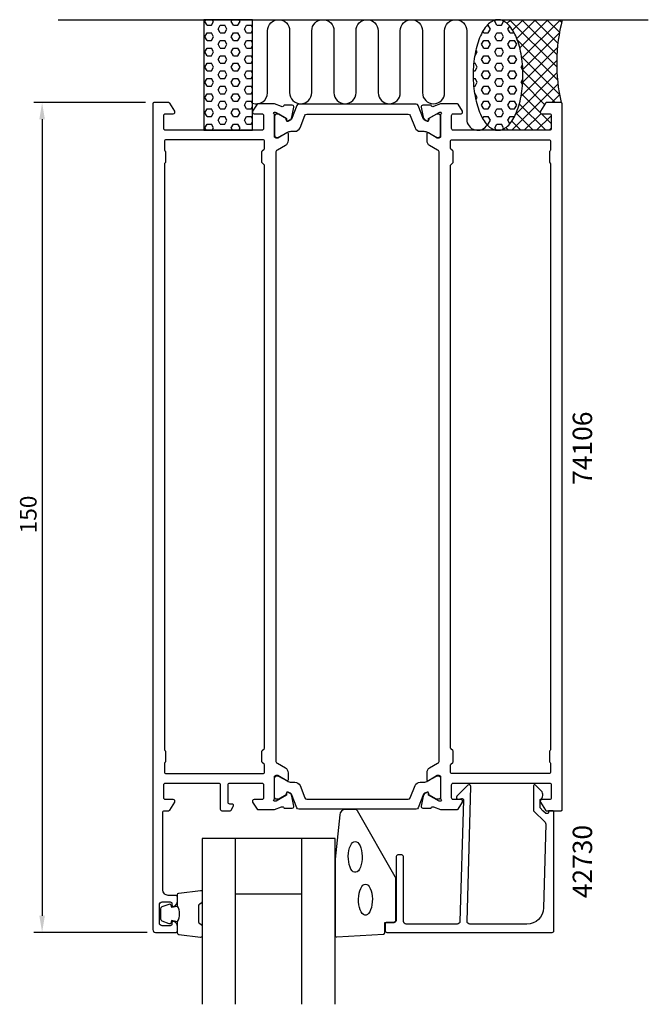
# Model space of a CAD drawing. Extents: x -10 to 104, y -35 to 143.
import ezdxf

# ---------------------------------------------------------------- set-up
doc = ezdxf.new("R2010")
doc.units = 0
doc.header["$LTSCALE"] = 2.5
doc.layers.get('0').update_dxf_attribs({"linetype": 'CONTINUOUS'})
doc.layers.get('DEFPOINTS').update_dxf_attribs({"linetype": 'CONTINUOUS'})
for name, color, linetype in [('SAPA_ANSLUTNING', 6, 'CONTINUOUS'), ('SAPA_ARTIKELNR', 4, 'CONTINUOUS'), ('SAPA_FOGBAND', 2, 'CONTINUOUS'), ('SAPA_GLAS', 4, 'CONTINUOUS'), ('SAPA_MATT', 1, 'CONTINUOUS'), ('SAPA_PROFIL', 7, 'CONTINUOUS')]:
    doc.layers.add(name, color=color, linetype=linetype)
doc.styles.add('ISO', font='isocp3.shx')
doc.dimstyles.get("Standard").update_dxf_attribs({"dimtxt": 2.5, "dimasz": 2.5, "dimexe": 1.25, "dimexo": 0.625, "dimtad": 1, "dimcen": 2.5, "dimazin": 3, "dimtfac": 1, "dimtmove": 0, "dimatfit": 3})

# ---------------------------------------------------------------- blocks, each defined once
blk = doc.blocks.new('*X23')
at = {"color": 0}
for p, q in [((76.43, 143), (76.43, 143)), ((78.01, 142.34), (78.68, 143)), ((87, 134.48), (78.48, 143)), ((79.03, 141.11), (80.92, 143)), ((79.78, 139.61), (83.17, 143)), ((80.32, 137.91), (85.41, 143)), ((80.69, 136.03), (87.66, 143)), ((87.03, 136.69), (80.72, 143)), ((87.21, 138.76), (82.97, 143)), ((87.5, 140.72), (85.21, 143)), ((87.89, 142.57), (87.46, 143)), ((87.13, 132.1), (79.87, 139.36)), ((80.88, 133.98), (87.47, 140.57)), ((80.86, 131.71), (87.12, 137.98)), ((80.55, 129.16), (87, 135.61)), ((87.49, 129.5), (80.64, 136.35)), ((86.74, 128), (80.88, 133.86)), ((79.59, 125.95), (87.04, 133.4)), ((78.88, 123), (87.22, 131.34)), ((84.81, 127.69), (80.86, 131.64)), ((84, 126.25), (80.63, 129.62)), ((86.13, 128), (87.51, 129.39)), ((85.01, 123), (80.23, 127.77)), ((80.52, 123), (78.87, 124.65)), ((82.76, 123), (79.66, 126.11)), ((81.13, 123), (84.16, 126.03)), ((83.37, 123), (86, 125.63)), ((86, 124.25), (84.25, 126)), ((76.64, 123), (76.65, 123.02)), ((78.27, 123), (77.78, 123.49)), ((85.62, 123), (86, 123.38))]:
    blk.add_line(p, q, dxfattribs=at)
blk = doc.blocks.new('*X24')
at = {"color": 0}
for p, q in [((75.8, 142.68), (75.96, 142.95)), ((76.2, 141.99), (75.8, 142.68)), ((76.99, 141.99), (77.39, 142.68)), ((77.39, 142.68), (77.33, 142.78)), ((73.82, 140.62), (73.65, 140.91)), ((74.44, 141.99), (74.61, 141.99)), ((75.01, 141.31), (74.61, 141.99)), ((74.61, 140.62), (75.01, 141.31)), ((76.2, 141.99), (76.99, 141.99)), ((78.18, 141.31), (78.5, 141.85)), ((78.58, 140.62), (78.18, 141.31)), ((73.42, 138.56), (73.82, 139.24)), ((73.82, 140.62), (74.61, 140.62)), ((73.82, 139.24), (74.61, 139.24)), ((75.01, 138.56), (74.61, 139.24)), ((75.8, 139.93), (76.2, 140.62)), ((76.2, 139.24), (75.8, 139.93)), ((76.2, 140.62), (76.99, 140.62)), ((76.2, 139.24), (76.99, 139.24)), ((77.39, 139.93), (76.99, 140.62)), ((76.99, 139.24), (77.39, 139.93)), ((78.18, 138.56), (78.58, 139.24)), ((78.58, 140.62), (79.32, 140.62)), ((78.58, 139.24), (79.37, 139.24)), ((79.77, 138.56), (79.37, 139.24)), ((72.23, 136.49), (72.63, 137.18)), ((72.63, 137.18), (72.4, 137.58)), ((73.82, 137.87), (73.42, 138.56)), ((73.82, 137.87), (74.61, 137.87)), ((74.61, 137.87), (75.01, 138.56)), ((75.8, 137.18), (76.2, 137.87)), ((76.2, 136.49), (75.8, 137.18)), ((76.2, 137.87), (76.99, 137.87)), ((77.39, 137.18), (76.99, 137.87)), ((76.99, 136.49), (77.39, 137.18)), ((78.58, 137.87), (78.18, 138.56)), ((78.58, 137.87), (79.37, 137.87)), ((79.37, 137.87), (79.77, 138.56)), ((72.18, 136.49), (72.23, 136.49)), ((73.42, 135.81), (73.82, 136.49)), ((73.82, 135.12), (73.42, 135.81)), ((73.82, 136.49), (74.61, 136.49)), ((75.01, 135.81), (74.61, 136.49)), ((74.61, 135.12), (75.01, 135.81)), ((76.2, 136.49), (76.99, 136.49)), ((78.18, 135.81), (78.58, 136.49)), ((78.58, 135.12), (78.18, 135.81)), ((78.58, 136.49), (79.37, 136.49)), ((79.77, 135.81), (79.37, 136.49)), ((79.37, 135.12), (79.77, 135.81)), ((71.91, 133.75), (72.23, 133.75)), ((72, 135.12), (72.23, 135.12)), ((72.63, 134.43), (72.23, 135.12)), ((72.23, 133.75), (72.63, 134.43)), ((73.42, 133.06), (73.82, 133.75)), ((73.82, 135.12), (74.61, 135.12)), ((73.82, 133.75), (74.61, 133.75)), ((75.01, 133.06), (74.61, 133.75)), ((75.8, 134.43), (76.2, 135.12)), ((76.2, 133.75), (75.8, 134.43)), ((76.2, 135.12), (76.99, 135.12)), ((76.2, 133.75), (76.99, 133.75)), ((77.39, 134.43), (76.99, 135.12)), ((76.99, 133.75), (77.39, 134.43)), ((78.18, 133.06), (78.58, 133.75)), ((78.58, 135.12), (79.37, 135.12)), ((78.58, 133.75), (79.37, 133.75)), ((79.77, 133.06), (79.37, 133.75)), ((80.57, 134.43), (80.82, 134.87)), ((80.88, 133.89), (80.57, 134.43)), ((71.91, 132.37), (72.23, 132.37)), ((72.63, 131.68), (72.23, 132.37)), ((73.82, 132.37), (73.42, 133.06)), ((73.82, 132.37), (74.61, 132.37)), ((74.61, 132.37), (75.01, 133.06)), ((75.8, 131.68), (76.2, 132.37)), ((76.2, 132.37), (76.99, 132.37)), ((77.39, 131.68), (76.99, 132.37)), ((78.58, 132.37), (78.18, 133.06)), ((78.58, 132.37), (79.37, 132.37)), ((79.37, 132.37), (79.77, 133.06)), ((80.57, 131.68), (80.89, 132.24)), ((71.99, 131), (72.23, 131)), ((72.23, 131), (72.63, 131.68)), ((73.42, 130.31), (73.82, 131)), ((73.82, 129.62), (73.42, 130.31)), ((73.82, 131), (74.61, 131)), ((75.01, 130.31), (74.61, 131)), ((74.61, 129.62), (75.01, 130.31)), ((76.2, 131), (75.8, 131.68)), ((76.2, 131), (76.99, 131)), ((76.99, 131), (77.39, 131.68)), ((78.18, 130.31), (78.58, 131)), ((78.58, 129.62), (78.18, 130.31)), ((78.58, 131), (79.37, 131)), ((79.77, 130.31), (79.37, 131)), ((79.37, 129.62), (79.77, 130.31)), ((80.83, 131.23), (80.57, 131.68)), ((72.16, 129.62), (72.23, 129.62)), ((72.63, 128.93), (72.23, 129.62)), ((72.38, 128.5), (72.63, 128.93)), ((73.42, 127.56), (73.82, 128.25)), ((73.82, 129.62), (74.61, 129.62)), ((73.82, 128.25), (74.61, 128.25)), ((75.01, 127.56), (74.61, 128.25)), ((75.8, 128.93), (76.2, 129.62)), ((76.2, 128.25), (75.8, 128.93)), ((76.2, 129.62), (76.99, 129.62)), ((76.2, 128.25), (76.99, 128.25)), ((77.39, 128.93), (76.99, 129.62)), ((76.99, 128.25), (77.39, 128.93)), ((78.18, 127.56), (78.58, 128.25)), ((78.58, 129.62), (79.37, 129.62)), ((78.58, 128.25), (79.37, 128.25)), ((79.77, 127.56), (79.37, 128.25)), ((73.82, 126.87), (73.42, 127.56)), ((73.82, 126.87), (74.61, 126.87)), ((74.61, 126.87), (75.01, 127.56)), ((75.8, 126.18), (76.2, 126.87)), ((76.2, 126.87), (76.99, 126.87)), ((77.39, 126.18), (76.99, 126.87)), ((78.58, 126.87), (78.18, 127.56)), ((78.58, 126.87), (79.37, 126.87)), ((79.37, 126.87), (79.77, 127.56)), ((73.61, 125.14), (73.82, 125.5)), ((73.82, 125.5), (74.61, 125.5)), ((75.01, 124.81), (74.61, 125.5)), ((74.61, 124.12), (75.01, 124.81)), ((76.2, 125.5), (75.8, 126.18)), ((76.2, 125.5), (76.99, 125.5)), ((76.99, 125.5), (77.39, 126.18)), ((78.18, 124.81), (78.58, 125.5)), ((78.53, 124.2), (78.18, 124.81)), ((78.58, 125.5), (79.37, 125.5)), ((74.32, 124.12), (74.61, 124.12)), ((75.8, 123.43), (76.2, 124.12)), ((76.04, 123.03), (75.8, 123.43)), ((76.2, 124.12), (76.99, 124.12)), ((77.39, 123.43), (76.99, 124.12)), ((77.24, 123.18), (77.39, 123.43))]:
    blk.add_line(p, q, dxfattribs=at)
blk = doc.blocks.new('*X25')
at = {"color": 0}
for p, q in [((23.42, 142.68), (23.6, 143)), ((23.81, 141.99), (23.42, 142.68)), ((24.61, 141.99), (25, 142.68)), ((25, 142.68), (24.82, 143)), ((28.18, 142.68), (28.36, 143)), ((28.57, 141.99), (28.18, 142.68)), ((29.37, 141.99), (29.77, 142.68)), ((29.77, 142.68), (29.58, 143)), ((23.81, 141.99), (24.61, 141.99)), ((25.8, 141.31), (26.19, 141.99)), ((26.19, 140.62), (25.8, 141.31)), ((26.19, 141.99), (26.99, 141.99)), ((27.38, 141.31), (26.99, 141.99)), ((26.99, 140.62), (27.38, 141.31)), ((28.57, 141.99), (29.37, 141.99)), ((30.56, 141.31), (30.96, 141.99)), ((30.96, 140.62), (30.56, 141.31)), ((30.96, 141.99), (31.75, 141.99)), ((32, 141.56), (31.75, 141.99)), ((31.75, 140.62), (32, 141.05)), ((23.42, 139.93), (23.81, 140.62)), ((23.81, 139.24), (23.42, 139.93)), ((23.81, 140.62), (24.61, 140.62)), ((23.81, 139.24), (24.61, 139.24)), ((25, 139.93), (24.61, 140.62)), ((24.61, 139.24), (25, 139.93)), ((25.8, 138.56), (26.19, 139.24)), ((26.19, 140.62), (26.99, 140.62)), ((26.19, 139.24), (26.99, 139.24)), ((27.38, 138.56), (26.99, 139.24)), ((28.18, 139.93), (28.57, 140.62)), ((28.57, 139.24), (28.18, 139.93)), ((28.57, 140.62), (29.37, 140.62)), ((28.57, 139.24), (29.37, 139.24)), ((29.77, 139.93), (29.37, 140.62)), ((29.37, 139.24), (29.77, 139.93)), ((30.56, 138.56), (30.96, 139.24)), ((30.96, 140.62), (31.75, 140.62)), ((30.96, 139.24), (31.75, 139.24)), ((32, 138.81), (31.75, 139.24)), ((23.42, 137.18), (23.81, 137.87)), ((23.81, 136.49), (23.42, 137.18)), ((23.81, 137.87), (24.61, 137.87)), ((25, 137.18), (24.61, 137.87)), ((24.61, 136.49), (25, 137.18)), ((26.19, 137.87), (25.8, 138.56)), ((26.19, 137.87), (26.99, 137.87)), ((26.99, 137.87), (27.38, 138.56)), ((28.18, 137.18), (28.57, 137.87)), ((28.57, 136.49), (28.18, 137.18)), ((28.57, 137.87), (29.37, 137.87)), ((29.77, 137.18), (29.37, 137.87)), ((29.37, 136.49), (29.77, 137.18)), ((30.96, 137.87), (30.56, 138.56)), ((30.96, 137.87), (31.75, 137.87)), ((31.75, 137.87), (32, 138.3)), ((23.81, 136.49), (24.61, 136.49)), ((25.8, 135.81), (26.19, 136.49)), ((26.19, 135.12), (25.8, 135.81)), ((26.19, 136.49), (26.99, 136.49)), ((27.38, 135.81), (26.99, 136.49)), ((26.99, 135.12), (27.38, 135.81)), ((28.57, 136.49), (29.37, 136.49)), ((30.56, 135.81), (30.96, 136.49)), ((30.96, 135.12), (30.56, 135.81)), ((30.96, 136.49), (31.75, 136.49)), ((32, 136.06), (31.75, 136.49)), ((31.75, 135.12), (32, 135.55)), ((23.42, 134.43), (23.81, 135.12)), ((23.81, 133.75), (23.42, 134.43)), ((23.81, 135.12), (24.61, 135.12)), ((23.81, 133.75), (24.61, 133.75)), ((25, 134.43), (24.61, 135.12)), ((24.61, 133.75), (25, 134.43)), ((25.8, 133.06), (26.19, 133.75)), ((26.19, 135.12), (26.99, 135.12)), ((26.19, 133.75), (26.99, 133.75)), ((27.38, 133.06), (26.99, 133.75)), ((28.18, 134.43), (28.57, 135.12)), ((28.57, 133.75), (28.18, 134.43)), ((28.57, 135.12), (29.37, 135.12)), ((28.57, 133.75), (29.37, 133.75)), ((29.77, 134.43), (29.37, 135.12)), ((29.37, 133.75), (29.77, 134.43)), ((30.56, 133.06), (30.96, 133.75)), ((30.96, 135.12), (31.75, 135.12)), ((30.96, 133.75), (31.75, 133.75)), ((32, 133.31), (31.75, 133.75)), ((23.42, 131.68), (23.81, 132.37)), ((23.81, 132.37), (24.61, 132.37)), ((25, 131.68), (24.61, 132.37)), ((26.19, 132.37), (25.8, 133.06)), ((26.19, 132.37), (26.99, 132.37)), ((26.99, 132.37), (27.38, 133.06)), ((28.18, 131.68), (28.57, 132.37)), ((28.57, 132.37), (29.37, 132.37)), ((29.77, 131.68), (29.37, 132.37)), ((30.96, 132.37), (30.56, 133.06)), ((30.96, 132.37), (31.75, 132.37)), ((31.75, 132.37), (32, 132.8)), ((23.81, 131), (23.42, 131.68)), ((23.81, 131), (24.61, 131)), ((24.61, 131), (25, 131.68)), ((25.8, 130.31), (26.19, 131)), ((26.19, 129.62), (25.8, 130.31)), ((26.19, 131), (26.99, 131)), ((27.38, 130.31), (26.99, 131)), ((26.99, 129.62), (27.38, 130.31)), ((28.57, 131), (28.18, 131.68)), ((28.57, 131), (29.37, 131)), ((29.37, 131), (29.77, 131.68)), ((30.56, 130.31), (30.96, 131)), ((30.96, 129.62), (30.56, 130.31)), ((30.96, 131), (31.75, 131)), ((32, 130.56), (31.75, 131)), ((31.75, 129.62), (32, 130.05)), ((23.42, 128.93), (23.81, 129.62)), ((23.81, 128.25), (23.42, 128.93)), ((23.81, 129.62), (24.61, 129.62)), ((23.81, 128.25), (24.61, 128.25)), ((25, 128.93), (24.61, 129.62)), ((24.61, 128.25), (25, 128.93)), ((25.8, 127.56), (26.19, 128.25)), ((26.19, 129.62), (26.99, 129.62)), ((26.19, 128.25), (26.99, 128.25)), ((27.38, 127.56), (26.99, 128.25)), ((28.18, 128.93), (28.57, 129.62)), ((28.57, 128.25), (28.18, 128.93)), ((28.57, 129.62), (29.37, 129.62)), ((28.57, 128.25), (29.37, 128.25)), ((29.77, 128.93), (29.37, 129.62)), ((29.37, 128.25), (29.77, 128.93)), ((30.56, 127.56), (30.96, 128.25)), ((30.96, 129.62), (31.75, 129.62)), ((30.96, 128.25), (31.75, 128.25)), ((32, 127.81), (31.75, 128.25)), ((23.42, 126.18), (23.81, 126.87)), ((23.81, 126.87), (24.61, 126.87)), ((25, 126.18), (24.61, 126.87)), ((26.19, 126.87), (25.8, 127.56)), ((26.19, 126.87), (26.99, 126.87)), ((26.99, 126.87), (27.38, 127.56)), ((28.18, 126.18), (28.57, 126.87)), ((28.57, 126.87), (29.37, 126.87)), ((29.77, 126.18), (29.37, 126.87)), ((30.96, 126.87), (30.56, 127.56)), ((30.96, 126.87), (31.75, 126.87)), ((31.75, 126.87), (32, 127.3)), ((23.81, 125.5), (23.42, 126.18)), ((23.81, 125.5), (24.61, 125.5)), ((24.61, 125.5), (25, 126.18)), ((25.8, 124.81), (26.19, 125.5)), ((26.19, 124.12), (25.8, 124.81)), ((26.19, 125.5), (26.99, 125.5)), ((27.38, 124.81), (26.99, 125.5)), ((26.99, 124.12), (27.38, 124.81)), ((28.57, 125.5), (28.18, 126.18)), ((28.57, 125.5), (29.37, 125.5)), ((29.37, 125.5), (29.77, 126.18)), ((30.56, 124.81), (30.96, 125.5)), ((30.96, 124.12), (30.56, 124.81)), ((30.96, 125.5), (31.75, 125.5)), ((32, 125.06), (31.75, 125.5)), ((23.42, 123.43), (23.81, 124.12)), ((23.67, 123), (23.42, 123.43)), ((23.81, 124.12), (24.61, 124.12)), ((25, 123.43), (24.61, 124.12)), ((24.75, 123), (25, 123.43)), ((26.19, 124.12), (26.99, 124.12)), ((28.18, 123.43), (28.57, 124.12)), ((28.43, 123), (28.18, 123.43)), ((28.57, 124.12), (29.37, 124.12)), ((29.77, 123.43), (29.37, 124.12)), ((29.52, 123), (29.77, 123.43)), ((30.96, 124.12), (31.75, 124.12)), ((31.75, 124.12), (32, 124.55))]:
    blk.add_line(p, q, dxfattribs=at)
blk = doc.blocks.new('*U56')
at = {"layer": 'SAPA_MATT', "color": 2, "style": 'ISO'}
blk.add_text('150', height=3, rotation=90, dxfattribs=at).set_placement((-7, 50.15))
blk = doc.blocks.new('*D22')
at = {"layer": 'DEFPOINTS', "color": 0}
for p in [(14.2, 128), (-6, -22), (14.5, -22)]:
    blk.add_point(p, dxfattribs=at)
at = {"layer": 'SAPA_MATT'}
for p, q in [((12.7, 128), (-7.5, 128)), ((-6, 125), (-6, -19)), ((13, -22), (-7.5, -22))]:
    blk.add_line(p, q, dxfattribs=at)
for points in [[(-6.5, 125), (-5.5, 125), (-6, 128)], [(-6.5, -19), (-5.5, -19), (-6, -22)]]:
    blk.add_solid(points, dxfattribs=at)
blk.add_blockref('*U56', (0, 0))

msp = doc.modelspace()

# ---------------------------------------------------------------- linework, layer by layer
at = {"layer": 'SAPA_ANSLUTNING'}
msp.add_line((-3.089, 143), (103.549, 143), dxfattribs=at)
msp.add_lwpolyline([(32, 123), (32, 143), (23.243, 143), (23.243, 123)], close=True, dxfattribs=at)
msp.add_lwpolyline([(32, 127.938, 0.5283966), (34.73, 129.8), (34.732, 141, -0.9999989), (38.732, 141), (38.732, 129.811, 1), (42.732, 129.811), (42.732, 141, -1), (46.732, 141), (46.732, 129.8, 1), (50.732, 129.8), (50.733, 141, -0.9999989), (54.733, 141), (54.732, 129.8, 1), (58.732, 129.8), (58.733, 140.989, -0.9999975), (62.733, 140.989), (62.732, 129.8, 1), (66.732, 129.8), (66.732, 140.991, -0.9999989), (70.732, 140.991), (70.732, 125, 0.7675134), (74.464, 124.001)], format="xyb", dxfattribs=at)
msp.add_polyline3d([(76.394, 123, 0), (76.615, 123.012, 0), (76.835, 123.048, 0), (77.054, 123.108, 0), (77.272, 123.192, 0), (77.487, 123.299, 0), (77.7, 123.43, 0), (77.91, 123.584, 0), (78.116, 123.76, 0), (78.318, 123.959, 0), (78.516, 124.18, 0), (78.708, 124.422, 0), (78.895, 124.684, 0), (79.075, 124.967, 0), (79.25, 125.269, 0), (79.417, 125.589, 0), (79.577, 125.927, 0), (79.73, 126.283, 0), (79.874, 126.654, 0), (80.01, 127.041, 0), (80.138, 127.442, 0), (80.256, 127.857, 0), (80.365, 128.284, 0), (80.465, 128.722, 0), (80.554, 129.171, 0), (80.634, 129.629, 0), (80.704, 130.095, 0), (80.763, 130.568, 0), (80.811, 131.047, 0), (80.849, 131.531, 0), (80.876, 132.018, 0), (80.893, 132.507, 0), (80.899, 132.998, 0), (80.894, 133.488, 0), (80.877, 133.978, 0), (80.851, 134.465, 0), (80.813, 134.949, 0), (80.765, 135.428, 0), (80.706, 135.901, 0), (80.637, 136.367, 0), (80.558, 136.825, 0), (80.469, 137.274, 0), (80.37, 137.712, 0), (80.261, 138.139, 0), (80.143, 138.554, 0), (80.016, 138.955, 0), (79.88, 139.342, 0), (79.736, 139.714, 0), (79.584, 140.07, 0), (79.424, 140.408, 0), (79.257, 140.729, 0), (79.083, 141.031, 0), (78.903, 141.313, 0), (78.716, 141.576, 0), (78.524, 141.818, 0), (78.327, 142.039, 0), (78.125, 142.238, 0), (77.919, 142.415, 0), (77.71, 142.569, 0), (77.497, 142.7, 0), (77.281, 142.807, 0), (77.064, 142.891, 0), (76.845, 142.952, 0), (76.624, 142.988, 0), (76.403, 143, 0), (76.183, 142.988, 0), (75.962, 142.952, 0), (75.743, 142.892, 0), (75.525, 142.808, 0), (75.31, 142.701, 0), (75.097, 142.57, 0), (74.887, 142.416, 0), (74.681, 142.24, 0), (74.479, 142.041, 0), (74.282, 141.82, 0), (74.089, 141.578, 0), (73.903, 141.316, 0), (73.722, 141.033, 0), (73.548, 140.731, 0), (73.38, 140.411, 0), (73.22, 140.073, 0), (73.068, 139.717, 0), (72.923, 139.346, 0), (72.787, 138.959, 0), (72.66, 138.558, 0), (72.541, 138.143, 0), (72.432, 137.716, 0), (72.333, 137.278, 0), (72.243, 136.829, 0), (72.163, 136.371, 0), (72.094, 135.905, 0), (72.035, 135.432, 0), (71.986, 134.953, 0), (71.948, 134.469, 0), (71.921, 133.982, 0), (71.904, 133.493, 0), (71.899, 133.002, 0), (71.904, 132.512, 0), (71.92, 132.022, 0), (71.947, 131.535, 0), (71.984, 131.051, 0), (72.032, 130.572, 0), (72.091, 130.099, 0), (72.16, 129.633, 0), (72.239, 129.175, 0), (72.329, 128.726, 0), (72.428, 128.288, 0), (72.536, 127.861, 0), (72.654, 127.446, 0), (72.781, 127.045, 0), (72.917, 126.658, 0), (73.061, 126.286, 0), (73.213, 125.93, 0), (73.373, 125.592, 0), (73.54, 125.271, 0), (73.714, 124.969, 0), (73.894, 124.687, 0), (74.081, 124.424, 0), (74.273, 124.182, 0), (74.47, 123.961, 0), (74.672, 123.762, 0), (74.878, 123.585, 0), (75.088, 123.431, 0), (75.3, 123.3, 0), (75.516, 123.193, 0), (75.734, 123.109, 0), (75.953, 123.048, 0), (76.173, 123.012, 0), (76.394, 123, 0)], dxfattribs=at)
msp.add_arc((118.536, 135.092), 31.544, 165.48026, 192.99195, dxfattribs=at)
at = {"layer": 'SAPA_FOGBAND'}
msp.add_lwpolyline([(46.95, -8.82), (46.95, -22.5, 0.4279663), (47.264, -22.8), (55.664, -22.313, 0.4005932), (55.95, -22.014), (55.95, -20.2), (57.65, -20.2, 0.4142136), (57.95, -19.9), (57.95, -12.481, 0.1379344), (57.803, -11.96), (50.996, -0.039, 0.2613473), (50.569, 0.2), (48.775, 0.2, 0.3915188), (47.778, -0.722), (46.952, -8.781, 0.0195279)], format="xyb", close=True, dxfattribs=at)
for points in [[(50.585, -5.562), (50.821, -5.612), (51.049, -5.762), (51.261, -6.005), (51.447, -6.334), (51.603, -6.735), (51.722, -7.196), (51.8, -7.698), (51.833, -8.224), (51.822, -8.755), (51.766, -9.271), (51.667, -9.754), (51.53, -10.187), (51.358, -10.554), (51.158, -10.841), (50.937, -11.039), (50.704, -11.139), (50.466, -11.139), (50.233, -11.039), (50.012, -10.841), (49.812, -10.554), (49.64, -10.187), (49.502, -9.754), (49.404, -9.271), (49.348, -8.755), (49.336, -8.224), (49.37, -7.698), (49.448, -7.196), (49.567, -6.735), (49.722, -6.334), (49.909, -6.005), (50.12, -5.762), (50.348, -5.612)], [(52.43, -13.286), (52.666, -13.337), (52.894, -13.487), (53.105, -13.73), (53.292, -14.059), (53.448, -14.46), (53.567, -14.92), (53.644, -15.422), (53.678, -15.948), (53.667, -16.479), (53.611, -16.996), (53.512, -17.479), (53.374, -17.912), (53.202, -18.279), (53.002, -18.566), (52.782, -18.763), (52.548, -18.864), (52.311, -18.864), (52.077, -18.763), (51.857, -18.566), (51.657, -18.279), (51.485, -17.912), (51.347, -17.479), (51.248, -16.996), (51.192, -16.479), (51.181, -15.948), (51.215, -15.422), (51.293, -14.92), (51.411, -14.46), (51.567, -14.059), (51.754, -13.73), (51.965, -13.487), (52.193, -13.337)]]:
    msp.add_lwpolyline(points, close=True, dxfattribs=at)
for points in [[(18.45, -20.056, 0.2857143), (18.45, -17.256), (18.45, -15.183, -0.38826), (18.723, -14.884), (22.623, -14.418, -0.4406523), (22.95, -14.716), (22.95, -16.426, -0.3394543), (22.728, -16.716), (22.51, -16.918, 0.3394543), (22.288, -17.208), (22.288, -20.105, 0.3394543), (22.51, -20.394), (22.728, -20.597, -0.3394543), (22.95, -20.887), (22.95, -22.596, -0.4406523), (22.623, -22.895), (18.723, -22.429, -0.38826), (18.45, -22.13), (18.45, -20.068)], [(18.45, -20.068), (17.359, -19.876), (17.243, -20.307, -0.4430159), (16.98, -20.443), (15.709, -19.966, -0.3125359), (15.45, -19.591), (15.45, -17.721, -0.3125359), (15.709, -17.347), (16.98, -16.87, -0.4430159), (17.243, -17.005), (17.359, -17.437), (18.432, -17.248)]]:
    msp.add_lwpolyline(points, format="xyb", dxfattribs=at)
at = {"layer": 'SAPA_GLAS'}
for p, q in [((28.95, -35), (28.95, -5)), ((40.95, -35), (40.95, -5)), ((28.95, -15), (40.95, -15))]:
    msp.add_line(p, q, dxfattribs=at)
msp.add_lwpolyline([(46.95, -35), (46.95, -5), (22.95, -5), (22.95, -35)], dxfattribs=at)
at = {"layer": 'SAPA_PROFIL'}
for points in [[(18.45, -21.7), (18.45, -20.932, 0.2896899), (17.879, -20.029, 0.5507604), (17.45, -20.3), (17.45, -20.5, -0.4142136), (17.15, -20.8), (15.7, -20.8, -0.4142136), (15.2, -20.3), (15.2, -17, -0.4142136), (15.7, -16.5), (17.15, -16.5, -0.4142136), (17.45, -16.8), (17.45, -17, 0.5507604), (17.879, -17.271, 0.2896899), (18.45, -16.368), (18.45, -15.6, 0.4142136), (18.15, -15.3), (16.8, -15.3, -0.4142136), (15.8, -14.3), (15.8, -0.3, -0.4142136), (16.1, 0), (16.889, 0, 0.2596812), (17.059, 0.095), (17.955, 1.542, 0.5877033), (17.7, 2), (16.3, 2, -0.4142136), (16, 2.3), (16, 4.7, -0.4142136), (16.3, 5), (25.9, 5, -0.4142136), (26.2, 4.7), (26.2, 0.3, 0.4142136), (26.5, 0), (27.984, 0, 0.2596812), (28.154, 0.095), (28.555, 0.742, 0.5877033), (28.3, 1.2), (27.9, 1.2, -0.4142136), (27.6, 1.5), (27.6, 4.7, -0.4142136), (27.9, 5), (33.7, 5, -0.4142136), (34, 4.7), (34, 2.3, -0.4142136), (33.7, 2), (32.3, 2, 0.5877033), (32.045, 1.542), (32.837, 0.295, 0.2596812), (33.008, 0.2), (36, 0.2), (37.282, 0.695, -0.4580512), (37.697, 0.511), (37.712, 0.463), (39.216, 0.463, 0.4757248), (39.517, 0.834), (39.136, 2.648, 0.2350054), (38.694, 3.207, -0.0011882), (38.695, 3.207), (38.445, 3.341, 0.5773503), (38.151, 3.158), (38.162, 2.836), (36.276, 1.751), (36.104, 1.699, -0.8292414), (35.908, 2.031, 0.2036002), (36, 2.247), (36, 6.1, -0.4142136), (36.3, 6.4), (36.6, 6.4), (38.2, 5.476, 0.5773503), (38.5, 5.649), (38.5, 6.834, 0.2680328), (38, 7.7), (36.55, 8.536, -0.2680328), (36.3, 8.969), (36.3, 119.031, -0.2680328), (36.55, 119.464), (38, 120.3, 0.2679314), (38.5, 121.166), (38.5, 122.351, 0.5773503), (38.2, 122.524), (36.6, 121.6), (36.3, 121.6, -0.4142136), (36, 121.9), (36, 125.753, 0.2036002), (35.908, 125.969, -0.8292414), (36.104, 126.301), (36.276, 126.249), (38.162, 125.164), (38.151, 124.842, 0.5773503), (38.445, 124.659), (38.695, 124.793, -0.0011882), (38.694, 124.793, 0.2350054), (39.136, 125.352), (39.517, 127.166, 0.4757248), (39.216, 127.537), (37.712, 127.537), (37.697, 127.489, -0.4580512), (37.282, 127.305), (36, 127.8), (33.008, 127.8, 0.2596812), (32.837, 127.705), (32.045, 126.458, 0.5877033), (32.3, 126), (33.7, 126, -0.4142136), (34, 125.7), (34, 123.3, -0.4142136), (33.7, 123), (16.3, 123, -0.4142136), (16, 123.3), (16, 125.7, -0.4142136), (16.3, 126), (17.7, 126, 0.5877033), (17.955, 126.458), (17.059, 127.905, 0.2596812), (16.889, 128), (15.8, 128), (14.2, 128, 0.4142136), (14, 127.8), (14, -21.5, 0.4142136), (14.5, -22), (18.15, -22, 0.4142136)], [(86, 2.3, -0.4142136), (85.7, 2), (84.3, 2, 0.5877033), (84.045, 1.542), (84.941, 0.095, 0.2596812), (85.111, 0), (87.8, 0, 0.4142136), (88, 0.2), (88, 127.8, 0.4142136), (87.8, 128), (85.111, 128, 0.2596812), (84.941, 127.905), (84.045, 126.458, 0.5877033), (84.3, 126), (85.7, 126, -0.4142136), (86, 125.7), (86, 123.3, -0.4142136), (85.7, 123), (68.3, 123, -0.4142136), (68, 123.3), (68, 125.7, -0.4142136), (68.3, 126), (69.7, 126, 0.5877033), (69.955, 126.458), (69.163, 127.705, 0.2596812), (68.992, 127.8), (66, 127.8), (64.718, 127.305, -0.4580512), (64.303, 127.489), (64.288, 127.537), (62.784, 127.537, 0.4757248), (62.483, 127.166), (62.864, 125.352, 0.2350054), (63.306, 124.793, -0.0011882), (63.305, 124.793), (63.555, 124.659, 0.5773503), (63.849, 124.842), (63.838, 125.164), (65.724, 126.249), (65.896, 126.301, -0.8292414), (66.092, 125.969, 0.2036002), (66, 125.753), (66, 121.9, -0.4142136), (65.7, 121.6), (65.4, 121.6), (63.8, 122.524, 0.5773503), (63.5, 122.351), (63.5, 121.166, 0.2679314), (64, 120.3), (65.45, 119.464, -0.2680328), (65.7, 119.031), (65.7, 8.969, -0.2680328), (65.45, 8.536), (64, 7.7, 0.2679314), (63.5, 6.834), (63.5, 5.649, 0.5773503), (63.8, 5.476), (65.4, 6.4), (65.7, 6.4, -0.4142136), (66, 6.1), (66, 2.247, 0.2036002), (66.092, 2.031, -0.8292414), (65.896, 1.699), (65.724, 1.751), (63.838, 2.836), (63.849, 3.158, 0.5773503), (63.555, 3.341), (63.305, 3.207, -0.0011882), (63.306, 3.207, 0.2350054), (62.864, 2.648), (62.483, 0.834, 0.4757248), (62.784, 0.463), (64.288, 0.463), (64.303, 0.511, -0.4580512), (64.718, 0.695), (66, 0.2), (68.992, 0.2, 0.2596812), (69.163, 0.295), (69.955, 1.542, 0.5877033), (69.7, 2), (68.3, 2, -0.4142136), (68, 2.3), (68, 4.7, -0.4142136), (68.3, 5), (85.7, 5, -0.4142136), (86, 4.7)], [(34.112, 116.788), (33.788, 117.112, -0.1989124), (33.7, 117.324), (33.7, 119.076, -0.1989124), (33.788, 119.288), (34.112, 119.612, 0.1989124), (34.2, 119.824), (34.2, 121, 0.4142136), (33.9, 121.3), (16.4, 121.3, 0.4142136), (16.1, 121), (16.1, 119.524, 0.1989124), (16.188, 119.312), (16.212, 119.288, -0.1989124), (16.3, 119.076), (16.3, 117.324, -0.1989124), (16.212, 117.112), (16.188, 117.088, 0.1989124), (16.1, 116.876), (16.1, 11.124, 0.1989124), (16.188, 10.912), (16.212, 10.888, -0.1989124), (16.3, 10.676), (16.3, 8.924, -0.1989124), (16.212, 8.712), (16.188, 8.688, 0.1989124), (16.1, 8.476), (16.1, 7, 0.4142136), (16.4, 6.7), (33.9, 6.7, 0.4142136), (34.2, 7), (34.2, 8.176, 0.1989124), (34.112, 8.388), (33.788, 8.712, -0.1989124), (33.7, 8.924), (33.7, 10.676, -0.1989124), (33.788, 10.888), (34.112, 11.212, 0.1989124), (34.2, 11.424), (34.2, 116.576, 0.1989124)], [(85.812, 10.912), (85.788, 10.888, 0.1989124), (85.7, 10.676), (85.7, 8.924, 0.1989124), (85.788, 8.712), (85.812, 8.688, -0.1989124), (85.9, 8.476), (85.9, 7, -0.4142136), (85.6, 6.7), (68.1, 6.7, -0.4142136), (67.8, 7), (67.8, 8.176, -0.1989124), (67.888, 8.388), (68.212, 8.712, 0.1989124), (68.3, 8.924), (68.3, 10.676, 0.1989124), (68.212, 10.888), (67.888, 11.212, -0.1989124), (67.8, 11.424), (67.8, 116.576, -0.1989124), (67.888, 116.788), (68.212, 117.112, 0.1989124), (68.3, 117.324), (68.3, 119.076, 0.1989124), (68.212, 119.288), (67.888, 119.612, -0.1989124), (67.8, 119.824), (67.8, 121, -0.4142136), (68.1, 121.3), (85.6, 121.3, -0.4142136), (85.9, 121), (85.9, 119.524, -0.1989124), (85.812, 119.312), (85.788, 119.288, 0.1989124), (85.7, 119.076), (85.7, 117.324, 0.1989124), (85.788, 117.112), (85.812, 117.088, -0.1989124), (85.9, 116.876), (85.9, 11.124, -0.1989124)], [(70.803, -20), (71.459, 4.4, 0.6681786), (70.946, 4.612), (68.946, 2.612, 0.7332303), (69.211, 2.105), (69.806, 2.21, -0.4663077), (70.159, 1.914), (69.503, -20, -0.4142136), (69.003, -20.5), (59.8, -20.5, -0.4142136), (59.3, -20), (59.3, -8.3, 0.4142136), (59, -8), (58.3, -8, 0.4142136), (58, -8.3), (58, -19.7, -0.4142136), (57.5, -20.2), (56.3, -20.2, 0.4142136), (56, -20.5), (56, -21.7, 0.4142136), (56.3, -22), (86.2, -22, 0.4142136), (86.5, -21.7), (86.5, -0.205, 0.4209196), (86.3, 0), (85.5, 0), (85.5, -0.3, -0.4142136), (85.3, -0.5), (85.083, -0.5, -0.1988669), (84.941, -0.441), (84.5, 0), (84.003, 0.497), (84.003, 2, 0.4956074), (84.217, 3.577), (83.155, 4.64, 0.6681786), (82.803, 4.494), (82.803, 0), (84.88, -2.077, -0.2061235), (85.026, -2.445), (84.607, -17.583, -0.4061212), (81.608, -20.5), (71.303, -20.5, -0.4142136)]]:
    msp.add_lwpolyline(points, format="xyb", close=True, dxfattribs=at)
at = {"layer": 'SAPA_PROFIL', "color": 4}
for points in [[(43, 125.926), (60.166, 125.926, -0.3095428), (60.539, 125.671), (61.395, 123.465, 0.3095428), (62.327, 122.826), (62.978, 122.826, -0.1429521), (63.696, 122.627), (65.255, 121.736), (65.6, 121.726, 0.4142136), (66, 122.126), (66, 125.526, 0.4142136), (65.6, 125.926), (65.25, 125.926), (63.869, 125.134), (63.869, 124.867, -0.5773503), (63.554, 124.685), (63.314, 124.824, -0.3951183), (62.944, 125.002), (61.986, 127.471, 0.3095427), (61.613, 127.726), (43, 127.726), (40.387, 127.726, 0.3095427), (40.014, 127.471), (39.056, 125.002, -0.3951183), (38.686, 124.824), (38.446, 124.685, -0.5773503), (38.131, 124.867), (38.131, 125.134), (36.75, 125.926), (36.4, 125.926, 0.4142136), (36, 125.526), (36, 122.126, 0.4142136), (36.4, 121.726), (36.745, 121.736), (38.304, 122.627, -0.1429521), (39.022, 122.826), (39.673, 122.826, 0.3095428), (40.605, 123.465), (41.461, 125.671, -0.3095428), (41.834, 125.926)], [(43, 2.074), (60.166, 2.074, 0.3095428), (60.539, 2.329), (61.395, 4.535, -0.3095428), (62.327, 5.174), (62.978, 5.174, 0.1429521), (63.696, 5.373), (65.255, 6.264), (65.6, 6.274, -0.4142136), (66, 5.874), (66, 2.474, -0.4142136), (65.6, 2.074), (65.25, 2.074), (63.869, 2.866), (63.869, 3.133, 0.5773503), (63.554, 3.315), (63.314, 3.176, 0.3951183), (62.944, 2.998), (61.986, 0.529, -0.3095427), (61.613, 0.274), (43, 0.274), (40.387, 0.274, -0.3095427), (40.014, 0.529), (39.056, 2.998, 0.3951183), (38.686, 3.176), (38.446, 3.315, 0.5773503), (38.131, 3.133), (38.131, 2.866), (36.75, 2.074), (36.4, 2.074, -0.4142136), (36, 2.474), (36, 5.874, -0.4142136), (36.4, 6.274), (36.745, 6.264), (38.304, 5.373, 0.1429521), (39.022, 5.174), (39.673, 5.174, -0.3095428), (40.605, 4.535), (41.461, 2.329, 0.3095428), (41.834, 2.074)]]:
    msp.add_lwpolyline(points, format="xyb", close=True, dxfattribs=at)

# ---------------------------------------------------------------- block references
at = {"layer": 'SAPA_ANSLUTNING', "linetype": 'CONTINUOUS'}
for name in ['*X25', '*X24', '*X23']:
    msp.add_blockref(name, (0, 0), dxfattribs=at)

# ---------------------------------------------------------------- texts
at = {"layer": 'SAPA_ARTIKELNR', "style": 'ISO'}
for s, p in [('74106', (93.39, 58.91)), ('42730', (93.39, -15.824))]:
    msp.add_text(s, height=3.5, rotation=90, dxfattribs=at).set_placement(p)

# ---------------------------------------------------------------- dimensions: what is measured, and where the dimension line sits
at = {"layer": 'SAPA_MATT'}
dim = msp.add_linear_dim(base=(-6, -22), p1=(14.2, 128), p2=(14.5, -22), angle=90, dimstyle='Standard', override={"dimscale": 1}, dxfattribs=at)
dim.commit()
dim.dimension.update_dxf_attribs({"geometry": '*D22', "text_midpoint": (-8.5, 53)})

doc.saveas('drawing.dxf')
